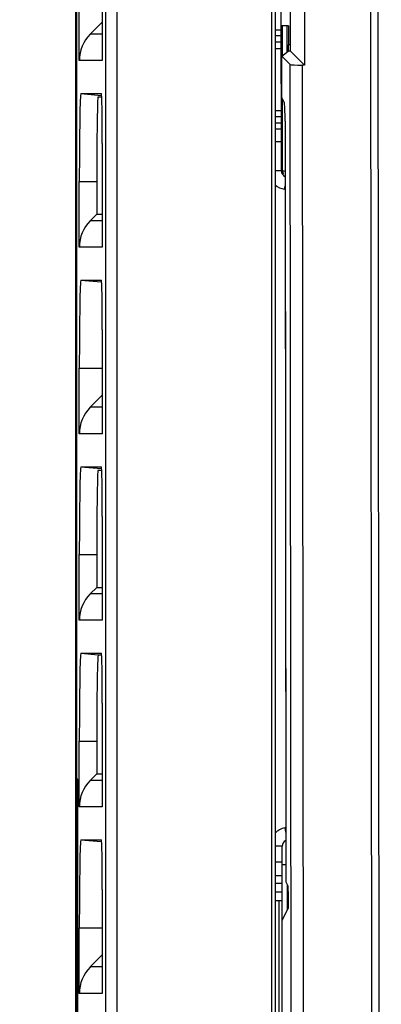
# Paper-space layout '10005496177_1_3' of a CAD drawing. Units: inches. Extents: x 0 to 34, y 0 to 22.
# Drawn here: x 15.1 to 15.7, y 16.5 to 18.2 of the extents above; entities that cross this region are included whole.
import ezdxf

# ---------------------------------------------------------------- set-up
doc = ezdxf.new("R2010")
doc.units = ezdxf.units.IN
doc.header["$LTSCALE"] = 1.87
doc.header["$MEASUREMENT"] = 0
doc.layers.get('0').update_dxf_attribs({"linetype": 'CONTINUOUS'})
doc.layers.add('02___PRT_ALL_AXES', color=7, linetype='CONTINUOUS')
doc.styles.get("Standard").update_dxf_attribs({"font": 'txt', "width": 0.8})
doc.dimstyles.new('DIMSTYLE_8', dxfattribs={"dimtxt": 0.15625, "dimasz": 0.1875, "dimexe": 0.125, "dimexo": 0.0625, "dimgap": 0.078125, "dimtad": 0, "dimtih": 1, "dimtoh": 1, "dimdec": 1, "dimlfac": 1.818182, "dimzin": 0, "dimdsep": 46, "dimtxsty": 'STANDARD', "dimblk": '_FILLED', "dimblk1": '_FILLED', "dimblk2": '_FILLED', "dimcen": 0.09, "dimazin": 0, "dimtp": 0.05, "dimtm": 0.05, "dimtfac": 1, "dimtdec": 1, "dimtofl": 0, "dimtmove": 0, "dimatfit": 3, "dimldrblk": '_FILLED', "dimfxl": 1, "dimtolj": 1, "dimtzin": 0, "dimarcsym": 0})

# ---------------------------------------------------------------- blocks, each defined once
blk = doc.blocks.new('_FILLED')
at = {"color": 0, "linetype": 'BYBLOCK'}
blk.add_solid([(0, 0), (-1, 0.1667), (-1, -0.1667)], dxfattribs=at)
blk = doc.blocks.new('*D38')
at = {"color": 2, "linetype": 'CONTINUOUS'}
for p, q in [((16.5867, 19.7951), (13.7414, 19.7951)), ((13.8664, 19.7951), (13.8664, 15.0934)), ((13.8664, 10.0791), (13.8664, 14.5465)), ((15.3362, 10.0791), (13.7414, 10.0791))]:
    blk.add_line(p, q, dxfattribs=at)
at = {"color": 2, "linetype": 'CONTINUOUS', "xscale": 0.1875, "yscale": 0.1875, "zscale": 0.1875}
for p, rotation in [((13.8664, 19.7951), 90), ((13.8664, 10.0791), 270)]:
    blk.add_blockref('_FILLED', p, dxfattribs=dict(at, rotation=rotation))

psp = doc.layouts.new('10005496177_1_3')

# ---------------------------------------------------------------- linework, layer by layer
at = {"color": 7, "linetype": 'CONTINUOUS'}
for p, q in [((15.1876, 10.4591), (15.1876, 19.1346)), ((15.2376, 19.0846), (15.2376, 15.5536)), ((15.2577, 19.0846), (15.2577, 15.5507)), ((15.527, 18.5996), (15.527, 15.5137)), ((15.5335, 18.5996), (15.5335, 15.5123)), ((15.1861, 10.7624), (15.1861, 18.5513)), ((15.7026, 15.6613), (15.6995, 18.4971)), ((15.7156, 15.6613), (15.7125, 18.4971)), ((15.2322, 18.3058), (15.2322, 18.1252)), ((15.1921, 18.1252), (15.1921, 18.2393)), ((15.5842, 18.2535), (15.5844, 18.1172)), ((15.5594, 18.2286), (15.5595, 18.1523)), ((15.2112, 18.1711), (15.2322, 18.1921)), ((15.2322, 18.1711), (15.2112, 18.1711)), ((15.5335, 18.1788), (15.5438, 18.1788)), ((15.5568, 18.1853), (15.5438, 18.1853)), ((15.5568, 18.1853), (15.5568, 18.1523)), ((15.5439, 18.168), (15.5335, 18.168)), ((15.5439, 18.1571), (15.5335, 18.1571)), ((15.5447, 18.1329), (15.5561, 18.1415)), ((15.56, 18.1415), (15.5561, 18.1415)), ((15.5595, 18.1523), (15.5568, 18.1523)), ((15.56, 18.1415), (15.5844, 18.1172)), ((15.2322, 18.1252), (15.1921, 18.1252)), ((15.5448, 18.0603), (15.5447, 18.1329)), ((15.5595, 18.1182), (15.5447, 18.1329)), ((15.5626, 15.2989), (15.5595, 18.1182)), ((15.5842, 15.2989), (15.5811, 18.1172)), ((15.5844, 18.1172), (15.5811, 18.1172)), ((15.1948, 18.0676), (15.2307, 18.0676)), ((15.1948, 18.0676), (15.2304, 18.0645)), ((15.2245, 18.0612), (15.224, 18.0521)), ((15.2307, 18.0612), (15.2245, 18.0612)), ((15.5448, 18.0603), (15.549, 18.0519)), ((15.544, 18.0272), (15.5335, 18.0272)), ((15.544, 18.0164), (15.5335, 18.0164)), ((15.5506, 18.0196), (15.552, 16.6955)), ((15.544, 18.0056), (15.5335, 18.0056)), ((15.5441, 17.9839), (15.5335, 17.9839)), ((15.2322, 17.981), (15.2322, 17.8004)), ((15.5441, 17.933), (15.5335, 17.933)), ((15.1921, 17.8004), (15.1921, 17.9145)), ((15.1921, 17.9145), (15.2225, 17.9145)), ((15.2225, 17.9145), (15.2225, 17.8576)), ((15.5507, 17.9087), (15.5493, 17.901)), ((15.5506, 17.9008), (15.5493, 17.901)), ((15.5506, 17.9008), (15.5519, 16.7895)), ((15.2112, 17.8463), (15.2225, 17.8576)), ((15.2322, 17.8463), (15.2112, 17.8463)), ((15.2225, 17.8576), (15.2322, 17.8576)), ((15.2322, 17.8004), (15.1921, 17.8004)), ((15.1948, 17.7428), (15.2307, 17.7428)), ((15.1948, 17.7428), (15.2304, 17.7397)), ((15.2322, 17.6562), (15.2322, 17.4755)), ((15.1921, 17.4755), (15.1921, 17.5897)), ((15.1921, 17.5897), (15.2322, 17.5897)), ((15.2112, 17.5215), (15.2322, 17.5425)), ((15.2322, 17.5215), (15.2112, 17.5215)), ((15.2322, 17.4755), (15.1921, 17.4755)), ((15.1948, 17.418), (15.2304, 17.4149)), ((15.1948, 17.418), (15.2307, 17.418)), ((15.2245, 17.4116), (15.224, 17.4024)), ((15.2307, 17.4116), (15.2245, 17.4116)), ((15.2322, 17.3314), (15.2322, 17.1507)), ((15.1921, 17.1507), (15.1921, 17.2649)), ((15.1921, 17.2649), (15.2225, 17.2649)), ((15.2225, 17.2649), (15.2225, 17.208)), ((15.2112, 17.1967), (15.2225, 17.208)), ((15.2322, 17.1967), (15.2112, 17.1967)), ((15.2225, 17.208), (15.2322, 17.208)), ((15.2322, 17.1507), (15.1921, 17.1507)), ((15.1948, 17.0932), (15.2251, 17.0906)), ((15.1948, 17.0932), (15.2307, 17.0932)), ((15.2251, 17.0906), (15.2307, 17.0906)), ((15.2322, 17.0066), (15.2322, 16.8259)), ((15.1921, 16.8259), (15.1921, 16.9401)), ((15.1921, 16.9401), (15.2225, 16.9401)), ((15.2225, 16.9401), (15.2225, 16.8832)), ((15.1876, 16.8756), (15.189, 16.8735)), ((15.189, 16.8735), (15.189, 16.4662)), ((15.2112, 16.8719), (15.2225, 16.8832)), ((15.2322, 16.8719), (15.2112, 16.8719)), ((15.2225, 16.8832), (15.2322, 16.8832)), ((15.2322, 16.8259), (15.1921, 16.8259)), ((15.5519, 16.7895), (15.5506, 16.7893)), ((15.5519, 16.7816), (15.5506, 16.7893)), ((15.1948, 16.7684), (15.2307, 16.7684)), ((15.1948, 16.7684), (15.2304, 16.7653)), ((15.5454, 16.7573), (15.5335, 16.7573)), ((15.5335, 16.7302), (15.5454, 16.7302)), ((15.5335, 16.7063), (15.5455, 16.7064)), ((15.2322, 16.6818), (15.2322, 16.5011)), ((15.5455, 16.6923), (15.5335, 16.6923)), ((15.5455, 16.6771), (15.5335, 16.6771)), ((15.1921, 16.5011), (15.1921, 16.6153)), ((15.1921, 16.6153), (15.2322, 16.6153)), ((15.2112, 16.5471), (15.2322, 16.5681)), ((15.2322, 16.5471), (15.2112, 16.5471)), ((15.2322, 16.5011), (15.1921, 16.5011))]:
    psp.add_line(p, q, dxfattribs=at)
at = {"color": 3, "linetype": 'CONTINUOUS'}
for p, q in [((15.5441, 17.933), (15.5433, 18.6261)), ((15.5453, 18.1853), (15.5453, 18.1329)), ((15.5543, 18.1401), (15.5543, 18.1853)), ((15.5335, 18.1463), (15.5439, 18.1463)), ((15.5454, 18.0591), (15.5456, 17.933)), ((15.5335, 18.038), (15.544, 18.038)), ((15.5456, 17.933), (15.5469, 17.9328)), ((15.5458, 16.3523), (15.5454, 16.7573)), ((15.5454, 16.7253), (15.552, 16.7253)), ((15.5544, 16.6907), (15.5545, 16.6462)), ((15.5557, 16.6883), (15.5558, 16.6486)), ((15.5335, 16.663), (15.5455, 16.663)), ((15.5397, 16.663), (15.5399, 16.4465))]:
    psp.add_line(p, q, dxfattribs=at)
at = {"color": 7, "linetype": 'CONTINUOUS'}
for centre, radius, start, end in [((21.0192, 17.9309), 5.7967, 179.35212, 179.60537), ((23.1125, 17.9161), 7.89, 179.60256, 180.01158), ((15.5549, 17.933), 0.0325, 227.8687, 260.0629), ((21.0192, 17.2813), 5.7967, 179.35212, 179.60537), ((23.1125, 17.2665), 7.89, 179.60256, 180.01158), ((20.9167, 16.9574), 5.6942, 179.3338, 179.5958), ((23.0783, 16.9418), 7.8558, 179.59273, 180.01235), ((15.5562, 16.7573), 0.0325, 100.0629, 135.143)]:
    psp.add_arc(centre, radius, start, end, dxfattribs=at)
at = {"color": 3, "linetype": 'CONTINUOUS'}
for centre, radius, start, end in [((15.5549, 17.933), 0.0108, 180.0629, 245.7338), ((15.5413, 17.9007), 0.0325, 73.2012, 80.059), ((15.5562, 16.7573), 0.0108, 114.392, 180.0629)]:
    psp.add_arc(centre, radius, start, end, dxfattribs=at)
at = {"color": 7, "linetype": 'CONTINUOUS'}
for centre, major_axis, ratio, start_param, end_param in [((15.2572, 18.1252), (0.065, 0), 0.998627, 2.356194, 3.141593), ((15.556, 18.1523), (0, 0.0108), 0.069927, 3.193953, 4.712389), ((15.56, 18.1523), (0, 0.0108), 0.052408, 1.570796, 3.089233), ((15.5811, 18.1183), (0.0217, 0), 0.052408, -3.089233, -1.570796), ((15.1948, 17.9145), (0, 0.1531), 0.017455, 0, 1.570796), ((15.2307, 17.981), (0, 0.0866), 0.017455, -1.570796, 0), ((15.5489, 18.0196), (0, 0.0325), 0.052408, -1.570796, -0.10472), ((15.2572, 17.8004), (0.065, 0), 0.998627, 2.356194, 3.141593), ((15.1948, 17.5897), (0, 0.1531), 0.017455, 0, 1.570796), ((15.2307, 17.6562), (0, 0.0866), 0.017455, -1.570796, 0), ((15.2572, 17.4755), (0.065, 0), 0.998627, 2.356194, 3.141593), ((15.1948, 17.2649), (0, 0.1531), 0.017455, 0, 1.570796), ((15.2307, 17.3314), (0, 0.0866), 0.017455, -1.570796, 0), ((15.2572, 17.1507), (0.065, 0), 0.998627, 2.356194, 3.141593), ((15.1948, 16.9401), (0, 0.1531), 0.017455, 0, 1.570796), ((15.2307, 17.0066), (0, 0.0866), 0.017455, -1.570796, 0), ((15.2572, 16.8259), (0.065, 0), 0.998627, 2.356194, 3.141593), ((15.1948, 16.6153), (0, 0.1531), 0.017455, 0, 1.570796), ((15.2307, 16.6818), (0, 0.0866), 0.017455, -1.570796, 0), ((15.2572, 16.5011), (0.065, 0), 0.998627, 2.356194, 3.141593)]:
    psp.add_ellipse(centre, major_axis=major_axis, ratio=ratio, start_param=start_param, end_param=end_param, dxfattribs=at)
for points, knots in [([(15.224, 18.0521), (15.2239, 18.0486), (15.2233, 18.0301), (15.2231, 18.0116), (15.2229, 17.9964)], [0, 0, 0, 0, 0.184018, 1, 1, 1, 1]), ([(15.224, 17.4024), (15.2239, 17.399), (15.2233, 17.3805), (15.2231, 17.362), (15.2229, 17.3468)], [0, 0, 0, 0, 0.184018, 1, 1, 1, 1]), ([(15.2251, 17.0906), (15.2248, 17.0906), (15.2249, 17.0891), (15.2244, 17.0874), (15.2243, 17.0836), (15.2242, 17.0808), (15.2241, 17.0792)], [0, 0, 0, 0, 0.066118, 0.254251, 0.566272, 1, 1, 1, 1]), ([(15.2241, 17.0792), (15.2239, 17.0759), (15.2233, 17.0574), (15.2231, 17.0388), (15.2229, 17.0236)], [0, 0, 0, 0, 0.179728, 1, 1, 1, 1])]:
    psp.add_open_spline(points, degree=3, knots=knots, dxfattribs=at)
at = {"color": 3, "linetype": 'CONTINUOUS'}
for points in [[(15.546, 17.9293), (15.5456, 17.9305), (15.5455, 17.9317), (15.5456, 17.933)], [(15.5477, 17.9279), (15.5471, 17.9294), (15.5468, 17.9311), (15.5469, 17.9328)], [(15.5475, 17.926), (15.5468, 17.927), (15.5463, 17.9281), (15.546, 17.9293)]]:
    psp.add_open_spline(points, degree=3, dxfattribs=at)
at = {"layer": '02___PRT_ALL_AXES', "color": 7, "linetype": 'CONTINUOUS'}
for p, q in [((15.552, 16.6955), (15.5556, 16.6883)), ((15.5557, 16.6486), (15.5455, 16.6283))]:
    psp.add_line(p, q, dxfattribs=at)
psp.add_ellipse((15.5555, 16.6685), major_axis=(0, 0.02), ratio=0.052408, start_param=-3.036873, end_param=-0.10472, dxfattribs=at)

# ---------------------------------------------------------------- dimensions: what is measured, and where the dimension line sits
at = {"color": 2, "linetype": 'CONTINUOUS'}
dim = psp.add_linear_dim(base=(13.8664, 19.7951), p1=(15.3987, 10.0791), p2=(16.6492, 19.7951), angle=90, text='<>\\P[]', dimstyle='DIMSTYLE_8', dxfattribs=at)
dim.commit()
dim.dimension.update_dxf_attribs({"geometry": '*D38', "text_midpoint": (13.4289, 14.859), "dimtype": 160})

doc.saveas('drawing.dxf')
